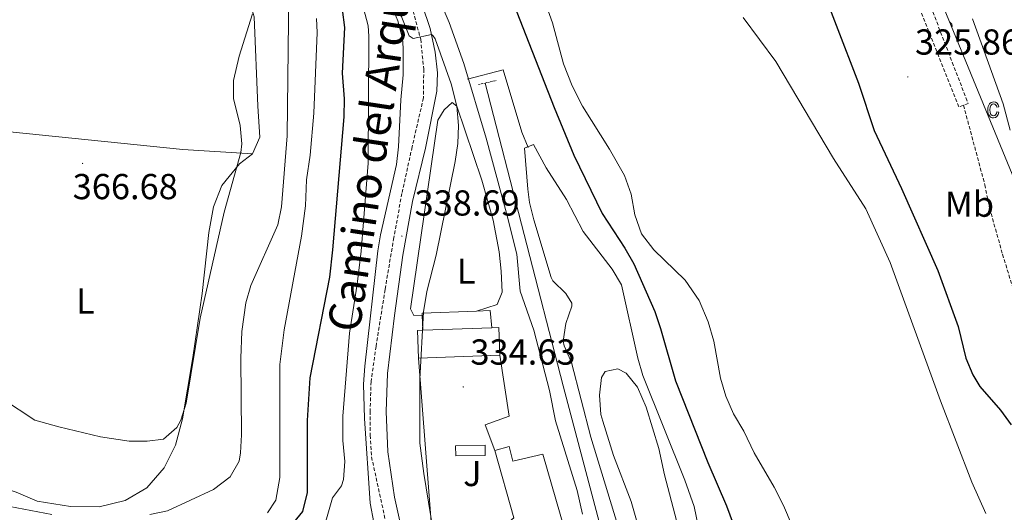
# Model space of a CAD drawing. Units: metres. Extents: x 593081 to 597576, y 4717096 to 4720127.
# Drawn here: x 594626 to 594899, y 4719475 to 4719611 of the extents above; entities that cross this region are included whole.
import ezdxf
from ezdxf.enums import TextEntityAlignment as Align

# ---------------------------------------------------------------- set-up
doc = ezdxf.new("R2010")
doc.units = ezdxf.units.M
doc.header["$MEASUREMENT"] = 0
doc.linetypes.add('TRAZOS', pattern=[0.75, 0.5, -0.25])
doc.linetypes.add('TRAZOSX2', pattern=[1.5, 1, -0.5])
for name, color, linetype, lineweight in [('Carátula', 7, 'Continuous', 5), ('Level 11', 142, 'Continuous', 13), ('Level 13', 5, 'Continuous', 0), ('Level 15', 1, 'Continuous', 0), ('Level 16', 1, 'Continuous', 0), ('Level 20', 19, 'Continuous', 0), ('Level 21', 19, 'Continuous', 0), ('Level 26', 92, 'Continuous', 0), ('Level 36', 19, 'Continuous', 40), ('Level 37', 92, 'Continuous', 0), ('Level 4', 36, 'Continuous', 30), ('Level 41', 39, 'Continuous', 0), ('Level 44', 19, 'Continuous', 0), ('Level 5', 36, 'Continuous', 0), ('Level 51', 144, 'Continuous', 13), ('Level 52', 19, 'Continuous', 0), ('Level 58', 43, 'Continuous', 0), ('Level 7', 1, 'Continuous', 0)]:
    doc.layers.add(name, color=color, linetype=linetype, lineweight=lineweight)
doc.styles.add('Arial', font='ARIAL.TTF', dxfattribs={"height": 0.2})

# ---------------------------------------------------------------- blocks, each defined once
blk = doc.blocks.new('5PATER')
at = {"layer": 'Carátula', "linetype": 'Continuous', "lineweight": 5}
h = blk.add_hatch(color=250, dxfattribs=at)
edge = h.paths.add_edge_path()
edge.add_ellipse((0, 0), major_axis=(-1.33, -1.34), ratio=0.999422, start_angle=0, end_angle=360)

msp = doc.modelspace()

# ---------------------------------------------------------------- linework, layer by layer
at = {"layer": 'Level 11', "color": 142, "linetype": 'Continuous', "lineweight": 13}
for points in [[(594771.68, 4719617.49, 322.69), (594774.16, 4719610.45, 322.65), (594777.24, 4719599.09, 322.42), (594779.64, 4719593.01, 322.39), (594782.52, 4719587.33, 322.33), (594790, 4719575.4, 322.36), (594794.16, 4719568.12, 322.36), (594795.96, 4719563, 322.36), (594796.96, 4719557.24, 322.36), (594798.8, 4719551.96, 322.36), (594802.24, 4719547.48, 322.36), (594810.96, 4719539.08, 322.36), (594814.8, 4719533.48, 322.36), (594817.32, 4719527.56, 322.35), (594818.95, 4719522.2, 322.32), (594820.75, 4719511.88, 322.27), (594822.27, 4719506.92, 322.26), (594824.39, 4719502.04, 322.26), (594827.23, 4719497.24, 322.26), (594830.07, 4719491.24, 322.26), (594835.63, 4719481.72, 322.26), (594838.23, 4719476.6, 322.24), (594840.63, 4719470.92, 322.24)], [(594827.08, 4719611.96, 322.63), (594836.12, 4719599.72, 322.57), (594852.08, 4719572.84, 322.47), (594861.04, 4719558.92, 322.53), (594867.84, 4719543.96, 322.53), (594881.79, 4719505.64, 322.47), (594890.51, 4719483.08, 322.29), (594894.39, 4719474.36, 322.23)]]:
    msp.add_polyline3d(points, dxfattribs=at)
at = {"layer": 'Level 13', "color": 5, "linetype": 'Continuous', "lineweight": 0, "ltscale": 0.5}
msp.add_polyline3d([(594755.43, 4719593.78, 325.54), (594777.07, 4719509.81, 326.42), (594800.07, 4719423.17, 326.65), (594801.81, 4719416.02, 326.52)], dxfattribs=at)
at = {"layer": 'Level 15', "color": 1, "linetype": 'Continuous', "lineweight": 0}
for points in [[(594738.01, 4719529.44, 336.66), (594737.99, 4719529.98, 336.62), (594753.09, 4719530.52, 336.62)], [(594753.09, 4719530.52, 336.62), (594756.88, 4719530.65, 336.62), (594757.3, 4719525.92, 336.81)], [(594738.16, 4719525.2, 337.01), (594738.01, 4719529.44, 336.66)]]:
    msp.add_polyline3d(points, dxfattribs=at)
at = {"layer": 'Level 15', "linetype": 'Continuous', "lineweight": 13}
for points in [[(594736.96, 4719517.49, 337.81), (594736.67, 4719525.14, 337.42), (594738.16, 4719525.2, 337.37)], [(594738.16, 4719525.2, 337.37), (594757.3, 4719525.92, 336.73)], [(594757.3, 4719525.92, 336.73), (594759.26, 4719525.99, 336.67), (594759.53, 4719518.26, 336.7)], [(594759.53, 4719518.26, 336.7), (594736.96, 4719517.49, 337.81)], [(594745.58, 4719458.44, 339.41), (594763.39, 4719473.17, 337.98), (594758.15, 4719491.89, 337.79)], [(594747.27, 4719493.17, 335.84), (594755.45, 4719493.33, 335.8), (594755.49, 4719490.51, 335.87), (594747.32, 4719490.38, 335.87), (594747.27, 4719493.17, 335.84)], [(594758.15, 4719491.89, 337.79), (594762.11, 4719493.01, 337.65), (594763.15, 4719488.91, 337.77), (594771.47, 4719490.85, 337.86), (594782.27, 4719453.41, 337.56)]]:
    msp.add_polyline3d(points, dxfattribs=at)
at = {"layer": 'Level 16', "color": 1, "linetype": 'Continuous', "lineweight": 13, "ltscale": 0.5}
msp.add_polyline3d([(594750.56, 4719594.85, 330.42), (594760.44, 4719597.41, 329.81), (594765.64, 4719580.13, 329.84), (594767.36, 4719575.89, 329.63)], dxfattribs=at)
at = {"layer": 'Level 20', "color": 19, "linetype": 'Continuous', "lineweight": 0, "ltscale": 0.5}
for points in [[(594909.91, 4719564.85, 330.83), (594906.96, 4719565, 330.74), (594903.8, 4719563.32, 330.62), (594852.16, 4719688.92, 332.24)], [(594745.58, 4719458.44, 335.06), (594740.99, 4719466.13, 334.69), (594736.96, 4719517.49, 334.81)], [(594759.53, 4719518.26, 334.01), (594762.11, 4719501.41, 333.64), (594755.46, 4719499, 334.02), (594758.15, 4719491.89, 334.01)]]:
    msp.add_polyline3d(points, dxfattribs=at)
at = {"layer": 'Level 21', "color": 19, "linetype": 'TRAZOSX2', "lineweight": 0}
for points in [[(594888.16, 4719587.64, 325.26), (594886.88, 4719587.16, 325.37), (594870.55, 4719628.19, 325.86), (594854.43, 4719665.03, 326.3), (594849.2, 4719679.08, 326.78), (594845.28, 4719688.68, 327.56), (594844.45, 4719691.62, 327.8), (594843.84, 4719696.52, 328.25), (594844.36, 4719700.12, 328.75), (594847.32, 4719704.6, 329.33), (594851, 4719707.4, 330.05)], [(594852.44, 4719703.4, 329.14), (594850.95, 4719702.77, 328.39), (594850.24, 4719701.76, 328.39), (594849.41, 4719699.76, 328.39), (594848.79, 4719697.09, 328.39), (594848.78, 4719694.01, 328.39), (594851.35, 4719683.27, 327.29), (594856.77, 4719669.51, 326.82), (594870.48, 4719637.32, 326.09), (594889.44, 4719588.12, 325.16), (594888.16, 4719587.64, 325.26)], [(594735.5, 4719613.76, 334.01), (594737.59, 4719605.92, 334.31), (594738.43, 4719597.63, 335.21), (594738.36, 4719589.66, 336.11), (594735.21, 4719576.08, 337.01), (594732.39, 4719563.17, 337.92), (594730.14, 4719550.94, 338.52), (594727.72, 4719536.53, 339.12), (594725.2, 4719520.75, 339.42), (594723.83, 4719511.02, 339.72), (594723.56, 4719502.79, 339.72), (594723.6, 4719496.08, 340.02), (594723.96, 4719490.1, 339.72), (594727.99, 4719471.63, 338.52)], [(594888.16, 4719587.64, 325.26), (594894.08, 4719565.56, 325.28), (594895.4, 4719559.08, 325.35), (594899, 4719546.28, 325.32), (594910.63, 4719508.04, 325.19)]]:
    msp.add_polyline3d(points, dxfattribs=at)
at = {"layer": 'Level 21', "color": 19, "linetype": 'Continuous', "lineweight": 0}
msp.add_polyline3d([(594735.81, 4719622.1, 333.41), (594740.26, 4719608.94, 334.31), (594741.6, 4719602.33, 334.91), (594742.3, 4719596.6, 335.51), (594742.08, 4719591.55, 335.81), (594738.9, 4719575.75, 336.71), (594735.29, 4719560.95, 337.92), (594732.68, 4719546.08, 338.82), (594730.3, 4719529.3, 339.72), (594728.34, 4719513.2, 339.72), (594728.06, 4719502.7, 339.72), (594728.45, 4719491.52, 339.42), (594730.36, 4719478.87, 339.12), (594732.34, 4719469.76, 338.52)], dxfattribs=at)
at = {"layer": 'Level 21', "color": 1, "linetype": 'TRAZOS', "lineweight": 0}
for points in [[(594753.6, 4719593.37, 326.4), (594755.43, 4719593.78, 326.4)], [(594755.43, 4719593.78, 326.4), (594758.5, 4719594.46, 326.4)]]:
    msp.add_polyline3d(points, dxfattribs=at)
at = {"layer": 'Level 36', "color": 92, "linetype": 'Continuous', "lineweight": 0}
for points in [[(594586.76, 4719700.53, 363.83), (594611.68, 4719705.97, 364.6), (594621.4, 4719708.53, 364.84), (594625.24, 4719707.25, 365.06), (594628.8, 4719696.93, 365.27), (594633.16, 4719687.49, 365.59), (594641.48, 4719673.65, 365.47), (594653.2, 4719660.05, 366.44), (594662.88, 4719650.61, 366.86), (594673.24, 4719641.09, 366.41), (594683.6, 4719629.81, 365.63), (594688.36, 4719622.45, 365.12), (594691.36, 4719612.13, 364.63), (594692.44, 4719587.41, 364.1), (594693, 4719578.77, 364.25), (594690.96, 4719574.13, 364.15)], [(594738.01, 4719529.44, 334.8), (594735.72, 4719529.33, 334.85), (594734.72, 4719531.17, 334.81), (594742.36, 4719583.49, 335.12), (594744.12, 4719586.37, 335.08), (594746.32, 4719588.37, 335.03), (594747.64, 4719587.41, 334.93), (594754.52, 4719566.85, 334.16), (594757.68, 4719555.73, 333.82), (594759.32, 4719547.01, 333.65), (594759.96, 4719541.57, 333.62), (594760.2, 4719535.81, 333.53), (594758.8, 4719532.37, 334.12), (594753.09, 4719530.52, 334.13)], [(594593.43, 4719495.48, 363.02), (594609.44, 4719549.09, 365.26), (594619, 4719580.69, 365.36), (594671.6, 4719575.33, 365.39), (594690.96, 4719574.13, 363.7)], [(594690.96, 4719574.13, 364.15), (594687.36, 4719571.33, 364.4), (594682.44, 4719565.41, 364.58), (594680.16, 4719559.41, 364.61), (594678.84, 4719552.29, 364.46), (594676.96, 4719535.41, 364.51), (594674.4, 4719517.65, 364.63), (594671.55, 4719500.61, 364.4), (594669.55, 4719493.33, 364.21), (594666.43, 4719487.09, 363.83), (594661.63, 4719481.49, 363.43), (594655.59, 4719477.97, 363.01), (594648.39, 4719476.21, 362.5), (594640.47, 4719476.29, 362.11), (594631.23, 4719477.81, 361.69), (594625.35, 4719480.29, 361.69), (594616.71, 4719483.25, 362.09), (594603.99, 4719488.29, 362.21), (594594.72, 4719493.81, 362.42), (594593.43, 4719495.48, 362.55)]]:
    msp.add_polyline3d(points, dxfattribs=at)
at = {"layer": 'Level 4', "color": 36, "linetype": 'Continuous', "lineweight": 30}
for points in [[(594668.8, 4719736.13, 325.01), (594669, 4719733.41, 325.01), (594671.11, 4719728.89, 325.01), (594674.56, 4719722.05, 325.01), (594677.41, 4719717.94, 325.01), (594688.04, 4719705.81, 325.01), (594711.69, 4719682.67, 325.01), (594726.72, 4719669.17, 325.01), (594739.49, 4719655.15, 325.01), (594751.19, 4719640.14, 325.01), (594756.99, 4719630.19, 325.01), (594762.44, 4719618.29, 325.01), (594774.6, 4719587.01, 325.01), (594780.08, 4719573.81, 325.01), (594787.93, 4719557.61, 325.01), (594794.24, 4719547.96, 325.01), (594796.69, 4719543.61, 325.01), (594802.52, 4719530.44, 325.01), (594804.15, 4719525.72, 325.01), (594808.23, 4719511.16, 325.01), (594817.28, 4719488.53, 325.01), (594822.43, 4719476.52, 325.01), (594826.1, 4719466.5, 325.01)], [(594817.16, 4719683.16, 325.01), (594822.97, 4719674.08, 325.01), (594831.66, 4719658.16, 325.01), (594839.6, 4719642.04, 325.01), (594846.65, 4719625.98, 325.01), (594859, 4719593.72, 325.01), (594863.37, 4719580.6, 325.01), (594870.96, 4719564.52, 325.01), (594881.04, 4719541.8, 325.01), (594886.71, 4719526.28, 325.01), (594888.83, 4719517.48, 325.01), (594890.76, 4719512.87, 325.01), (594892.71, 4719509.64, 325.01), (594898.39, 4719503.08, 325.01), (594901.36, 4719499.01, 325.01)], [(594715.8, 4719614.21, 350.01), (594716.42, 4719609.23, 350.01), (594715.8, 4719596.53, 350.01), (594716.32, 4719589.41, 350.01), (594716.27, 4719584.4, 350.01), (594713.16, 4719547.49, 350.01), (594712.32, 4719539.97, 350.01), (594706.88, 4719511.97, 350.01), (594706.11, 4719500.17, 350.01), (594706.11, 4719480.21, 350.01), (594704.83, 4719474.93, 350.01), (594701.47, 4719470.85, 350.01)]]:
    msp.add_polyline3d(points, dxfattribs=at)
at = {"layer": 'Level 5', "color": 36, "linetype": 'Continuous', "lineweight": 0}
for points in [[(594728.92, 4719620.61, 335.01), (594734.37, 4719606.84, 335.01), (594735.49, 4719606.13, 335.01), (594740.57, 4719607.29, 335.01), (594741, 4719607.01, 335.01), (594741.6, 4719606.05, 335.01), (594746.01, 4719593.61, 335.01), (594747.59, 4719587.34, 335.01), (594748.12, 4719581.97, 335.01), (594747.92, 4719576.97, 335.01), (594747.15, 4719571.98, 335.01), (594741.84, 4719546.05, 335.01), (594739.34, 4719535.98, 335.01), (594738.41, 4719530.3, 335.01), (594737.35, 4719511.69, 335.01), (594737.37, 4719493.93, 335.01), (594738.42, 4719485.49, 335.01), (594742.47, 4719461.09, 335.01)], [(594700.99, 4719619.08, 360.01), (594700.54, 4719579.13, 360.01), (594698.96, 4719559.41, 360.01), (594697.95, 4719554.5, 360.01), (594690.52, 4719537.65, 360.01), (594689.09, 4719532.85, 360.01), (594688.01, 4719524.83, 360.01), (594687.7, 4719517.45, 360.01), (594687.91, 4719496.21, 360.01), (594687.64, 4719491.22, 360.01), (594687.27, 4719488.93, 360.01), (594684.77, 4719484.6, 360.01), (594680.16, 4719481.07, 360.01), (594667.39, 4719475.09, 360.01), (594662.49, 4719474.13, 360.01)], [(594721.76, 4719614.53, 345.01), (594722.99, 4719609.65, 345.01), (594723.24, 4719606.77, 345.01), (594722.99, 4719571.53, 345.01), (594721.08, 4719547.17, 345.01), (594720, 4719537.97, 345.01), (594717.88, 4719524.45, 345.01), (594715.99, 4719501.41, 345.01), (594715.99, 4719494.61, 345.01), (594716.59, 4719488.77, 345.01), (594716.15, 4719483.81, 345.01), (594715.63, 4719482.05, 345.01), (594713.15, 4719478.69, 345.01), (594709.63, 4719466.45, 345.01)], [(594742.84, 4719616.93, 330.01), (594745.52, 4719610.61, 330.01), (594749.6, 4719599.17, 330.01), (594755.76, 4719578.45, 330.01), (594761.4, 4719557.73, 330.01), (594764.24, 4719546.29, 330.01), (594765.23, 4719536.04, 330.01), (594769, 4719525.25, 330.01), (594773.29, 4719508.47, 330.01), (594774.95, 4719500.13, 330.01), (594781.03, 4719480.77, 330.01), (594782.43, 4719474.21, 330.01)], [(594690.97, 4719612.94, 365.01), (594687.28, 4719601.25, 365.01), (594685.64, 4719594.53, 365.01), (594685.64, 4719589.49, 365.01), (594687.56, 4719581.97, 365.01), (594688, 4719576.94, 365.01), (594687.68, 4719574.53, 365.01), (594683.12, 4719557.97, 365.01), (594676.44, 4719528.61, 365.01), (594672.52, 4719505.01, 365.01), (594671.05, 4719500.27, 365.01), (594669.99, 4719498.21, 365.01), (594666.23, 4719495.01, 365.01), (594661.71, 4719494.45, 365.01), (594656.71, 4719494.42, 365.01), (594648.79, 4719495.65, 365.01), (594637.23, 4719498.4, 365.01), (594630.56, 4719500.29, 365.01), (594621.63, 4719506.22, 365.01)], [(594708.72, 4719611.67, 355.01), (594708.92, 4719607.81, 355.01), (594707.92, 4719585.41, 355.01), (594706.96, 4719573.79, 355.01), (594705.96, 4719566.93, 355.01), (594705.64, 4719559.73, 355.01), (594704.52, 4719551.33, 355.01), (594699.72, 4719525.33, 355.01), (594698.56, 4719515.73, 355.01), (594698.51, 4719484.37, 355.01), (594697.43, 4719478.05, 355.01), (594695.11, 4719474.61, 355.01)], [(594730.3, 4719613.25, 340.01), (594731.24, 4719611.01, 340.01), (594732.5, 4719606.14, 340.01), (594732.76, 4719603.49, 340.01), (594732.72, 4719596.05, 340.01), (594732.04, 4719589.17, 340.01), (594731.48, 4719576.13, 340.01), (594730.9, 4719571.17, 340.01), (594726.4, 4719551.64, 340.01), (594725.72, 4719547.25, 340.01), (594722.08, 4719515.25, 340.01), (594721.75, 4719510.26, 340.01), (594721.99, 4719500.69, 340.01), (594723.59, 4719477.25, 340.01), (594724.59, 4719471.89, 340.01)], [(594890.68, 4719611.56, 330.01), (594899.16, 4719588.04, 330.01), (594901.12, 4719580.68, 330.01)], [(594797.95, 4719452.53, 330.01), (594784.82, 4719495.57, 330.01), (594779.43, 4719516.29, 330.01), (594777.39, 4719520.91, 330.01), (594777.08, 4719522.21, 330.01), (594777.88, 4719527.09, 330.01), (594779.53, 4719531.9, 330.01), (594779.56, 4719532.77, 330.01), (594777.88, 4719535.41, 330.01), (594774.2, 4719538.91, 330.01), (594773.76, 4719539.81, 330.01), (594769.01, 4719555.82, 330.01), (594767.81, 4719560.68, 330.01), (594767.28, 4719564.37, 330.01), (594766.4, 4719575.73, 330.01), (594768.88, 4719576.77, 330.01), (594772.36, 4719570.29, 330.01), (594778.04, 4719561.49, 330.01), (594782.68, 4719552.62, 330.01), (594790.72, 4719542.13, 330.01), (594793.33, 4719537.83, 330.01), (594797.83, 4719517.49, 330.01), (594799.19, 4719512.68, 330.01), (594810.84, 4719483.59, 330.01), (594813.43, 4719476.36, 330.01), (594817.35, 4719457.64, 330.01)], [(594788.79, 4719513.73, 335.01), (594792.27, 4719514.53, 335.01), (594794.55, 4719513.33, 335.01), (594797.69, 4719509.4, 335.01), (594800.17, 4719503.85, 335.01), (594803.67, 4719492.44, 335.01), (594805.23, 4719485.08, 335.01), (594811.91, 4719459.74, 335.01), (594812.71, 4719453.32, 335.01), (594815.87, 4719434.84, 335.01), (594815.51, 4719429.88, 335.01), (594815.23, 4719429.4, 335.01), (594813.07, 4719428.21, 335.01), (594811.07, 4719430.05, 335.01), (594807.91, 4719435.41, 335.01), (594802.49, 4719452.77, 335.01), (594798.92, 4719467.34, 335.01), (594795.93, 4719477.73, 335.01), (594791.07, 4719490.45, 335.01), (594788.09, 4719499.98, 335.01), (594787.59, 4719501.89, 335.01), (594787.15, 4719507.25, 335.01), (594787.76, 4719512.13, 335.01), (594788.79, 4719513.73, 335.01)], [(594635.29, 4719474.08, 360.01), (594623.59, 4719476.37, 360.01), (594613.27, 4719479.33, 360.01), (594603.94, 4719484.28, 360.01), (594600.39, 4719485.09, 360.01), (594601.21, 4719482.83, 360.01), (594599.8, 4719477.72, 360.01), (594598.71, 4719476.53, 360.01), (594597.91, 4719473.25, 360.01)]]:
    msp.add_polyline3d(points, dxfattribs=at)
at = {"layer": 'Level 51', "color": 144, "linetype": 'Continuous', "lineweight": 13}
for points in [[(594840.63, 4719470.92, 322.24), (594838.23, 4719476.6, 322.24), (594835.63, 4719481.72, 322.26), (594830.07, 4719491.24, 322.26), (594827.23, 4719497.24, 322.26), (594824.39, 4719502.04, 322.26), (594822.27, 4719506.92, 322.26), (594820.75, 4719511.88, 322.27), (594818.95, 4719522.2, 322.32), (594817.32, 4719527.56, 322.35), (594814.8, 4719533.48, 322.36), (594810.96, 4719539.08, 322.36), (594802.24, 4719547.48, 322.36), (594798.8, 4719551.96, 322.36), (594796.96, 4719557.24, 322.36), (594795.96, 4719563, 322.36), (594794.16, 4719568.12, 322.36), (594790, 4719575.4, 322.36), (594782.52, 4719587.33, 322.33), (594779.64, 4719593.01, 322.39), (594777.24, 4719599.09, 322.42), (594774.16, 4719610.45, 322.65), (594771.68, 4719617.49, 322.69)], [(594827.08, 4719611.96, 322.63), (594836.12, 4719599.72, 322.57), (594852.08, 4719572.84, 322.47), (594861.04, 4719558.92, 322.53), (594867.84, 4719543.96, 322.53), (594881.79, 4719505.64, 322.47), (594890.51, 4719483.08, 322.29), (594894.39, 4719474.36, 322.23)]]:
    msp.add_polyline3d(points, dxfattribs=at)
at = {"layer": 'Level 52', "color": 1, "linetype": 'Continuous', "lineweight": 0}
msp.add_polyline3d([(594757.3, 4719525.92, 336.81), (594757.3, 4719525.92, 336.73), (594738.16, 4719525.2, 337.37), (594738.01, 4719529.44, 336.66), (594737.99, 4719529.98, 336.62), (594753.09, 4719530.52, 336.62), (594756.88, 4719530.65, 336.62), (594757.3, 4719525.92, 336.81)], close=True, dxfattribs=at)
at = {"layer": 'Level 52', "color": 1, "linetype": 'Continuous', "lineweight": 13}
for points in [[(594759.53, 4719518.26, 336.7), (594736.96, 4719517.49, 337.81), (594736.67, 4719525.14, 337.42), (594738.16, 4719525.2, 337.37), (594757.3, 4719525.92, 336.73), (594759.26, 4719525.99, 336.67), (594759.53, 4719518.26, 336.7)], [(594782.27, 4719453.41, 337.56), (594769.79, 4719448.77, 337.46), (594773.75, 4719444.37, 337.43), (594765.93, 4719437.44, 337.43), (594765.07, 4719436.69, 337.43), (594745.19, 4719458.13, 339.44), (594745.58, 4719458.44, 339.41), (594763.39, 4719473.17, 337.98), (594758.15, 4719491.89, 337.79), (594762.11, 4719493.01, 337.65), (594763.15, 4719488.91, 337.77), (594771.47, 4719490.85, 337.86), (594782.27, 4719453.41, 337.56)], [(594747.27, 4719493.17, 335.84), (594755.45, 4719493.33, 335.8), (594755.49, 4719490.51, 335.87), (594747.32, 4719490.38, 335.87), (594747.27, 4719493.17, 335.84)]]:
    msp.add_polyline3d(points, close=True, dxfattribs=at)
at = {"layer": 'Level 58', "color": 6, "linetype": 'Continuous', "lineweight": 0}
msp.add_polyline3d([(594903.8, 4719563.32, 0.01), (594852.16, 4719688.92, 0.01), (594848.54, 4719677.71, 0.01), (594830.94, 4719670.34, 0.01), (594826.75, 4719680.41, 0.01), (594822.96, 4719687.59, 0.01), (594814.31, 4719704.18, 0.01), (594799.01, 4719719.91, 0.01), (594782.54, 4719736.48, 0.01), (594763.73, 4719758.38, 0.01), (594753.71, 4719774.67, 0.01), (594746.81, 4719791.58, 0.01), (594739.58, 4719810.74, 0.01), (594735.53, 4719825.78, 0.01), (594736.45, 4719825.8, 0.01), (594739.77, 4719825.84, 0.01), (594754.97, 4719826.05, 0.01), (594819.28, 4719826.94, 0.01), (594824.2, 4719827.01, 0.01), (594844.17, 4719827.28, 0.01), (594862.09, 4719827.53, 0.01), (594869.22, 4719827.63, 0.01), (594874.87, 4719827.71, 0.01), (594902.75, 4719828.09, 0.01)], dxfattribs=at)
at = {"layer": 'Level 58', "color": 43, "linetype": 'Continuous', "lineweight": 0}
msp.add_polyline3d([(594884.83, 4719609.45, 0.01), (594885.05, 4719609.49, 0.01), (594884.88, 4719610.09, 0.01), (594884.57, 4719610.51, 0.01), (594884.34, 4719610.65, 0.01)], dxfattribs=at)
msp.add_polyline3d([(594897.39, 4719585.82, 0.01), (594897.96, 4719585.71, 0.01), (594897.78, 4719585.03, 0.01), (594897.45, 4719584.53, 0.01), (594897.01, 4719584.23, 0.01), (594896.48, 4719584.13, 0.01), (594896.15, 4719584.16, 0.01), (594895.85, 4719584.27, 0.01), (594895.58, 4719584.44, 0.01), (594895.35, 4719584.69, 0.01), (594895.15, 4719585, 0.01), (594895.01, 4719585.38, 0.01), (594894.93, 4719585.82, 0.01), (594894.9, 4719586.34, 0.01), (594894.93, 4719586.85, 0.01), (594895.02, 4719587.3, 0.01), (594895.16, 4719587.68, 0.01), (594895.36, 4719587.99, 0.01), (594895.6, 4719588.23, 0.01), (594895.88, 4719588.4, 0.01), (594896.19, 4719588.51, 0.01), (594896.54, 4719588.54, 0.01), (594897.05, 4719588.46, 0.01), (594897.47, 4719588.2, 0.01), (594897.78, 4719587.78, 0.01), (594897.96, 4719587.18, 0.01), (594897.39, 4719587.07, 0.01), (594897.27, 4719587.47, 0.01), (594897.08, 4719587.75, 0.01), (594896.83, 4719587.92, 0.01), (594896.55, 4719587.98, 0.01), (594896.12, 4719587.88, 0.01), (594895.77, 4719587.59, 0.01), (594895.54, 4719587.08, 0.01), (594895.47, 4719586.35, 0.01), (594895.54, 4719585.59, 0.01), (594895.75, 4719585.08, 0.01), (594896.08, 4719584.79, 0.01), (594896.48, 4719584.69, 0.01), (594896.81, 4719584.76, 0.01), (594897.08, 4719584.97, 0.01), (594897.28, 4719585.32, 0.01), (594897.39, 4719585.82, 0.01)], close=True, dxfattribs=at)

# ---------------------------------------------------------------- block references
at = {"layer": 'Level 7', "color": 19, "linetype": 'Continuous', "lineweight": 0, "xscale": 0.09999983015004542, "yscale": 0.09999983015004542}
for p in [(594872.72, 4719595.48, 325.87), (594643.8, 4719571.49, 366.69), (594732.38, 4719551.33, 338.7), (594749.39, 4719509.49, 334.64)]:
    msp.add_blockref('5PATER', p, dxfattribs=at)

# ---------------------------------------------------------------- texts
at = {"layer": 'Level 26', "color": 92, "linetype": 'Continuous', "lineweight": 0, "style": 'Arial'}
msp.add_text('J', height=7, dxfattribs=at).set_placement((594751.93, 4719485.48, 333.38), align=Align.MIDDLE_CENTER)
at = {"layer": 'Level 37', "color": 92, "linetype": 'Continuous', "lineweight": 0, "style": 'Arial'}
for s, p in [('Mb', (594889.8, 4719560.19, 325.24)), ('L', (594750.21, 4719541.61, 334.47)), ('L', (594644.6, 4719533.32, 364.88))]:
    msp.add_text(s, height=7, dxfattribs=at).set_placement(p, align=Align.MIDDLE_CENTER)
at = {"layer": 'Level 41', "color": 19, "linetype": 'Continuous', "lineweight": 0, "style": 'Arial'}
for s, p in [('325.86', (594874.7, 4719599.48, 325.87)), ('366.68', (594641.06, 4719559.38, 366.69)), ('338.69', (594735.88, 4719554.83, 338.7)), ('334.63', (594751.38, 4719513.49, 334.64))]:
    msp.add_text(s, height=7, dxfattribs=at).set_placement(p, align=Align.BOTTOM_LEFT)
at = {"layer": 'Level 44', "color": 19, "linetype": 'Continuous', "lineweight": 0, "style": 'Arial'}
msp.add_text('Camino del Arquillo', height=8.9999, rotation=81.4043, dxfattribs=at).set_placement((594731.78, 4719579.71, 339.57), align=Align.BOTTOM_CENTER)

doc.saveas('drawing.dxf')
